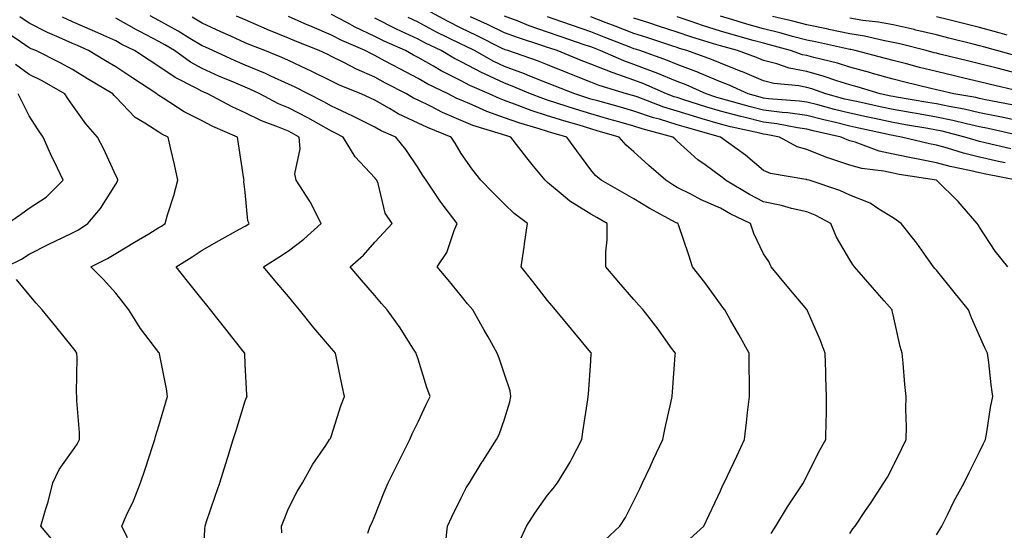
# Model space of a CAD drawing. Units: inches. Extents: x 952643 to 955283, y 7274138 to 7276778.
# Drawn here: x 954326 to 954554, y 7275511 to 7275629 of the extents above; entities that cross this region are included whole.
import ezdxf

# ---------------------------------------------------------------- set-up
doc = ezdxf.new("R2010")
doc.units = ezdxf.units.IN
doc.header["$MEASUREMENT"] = 0
doc.layers.add('Contour_95267274', color=7, linetype='Continuous', true_color=0x66a22c)

msp = doc.modelspace()

# ---------------------------------------------------------------- linework, layer by layer
at = {"layer": 'Contour_95267274'}
for points in [[(954554.57, 7275571.92, 3166), (954551.67, 7275575.54, 3166), (954548.05, 7275581.11, 3166), (954547.72, 7275581.59, 3166), (954547.5, 7275581.92, 3166), (954544.04, 7275585.93, 3166), (954543.13, 7275587, 3166), (954538.05, 7275591.92, 3166), (954529.42, 7275593.29, 3166), (954528.05, 7275593.58, 3166), (954525.93, 7275594.04, 3166), (954520.8, 7275594.67, 3166), (954518.05, 7275595.44, 3166), (954513.14, 7275597.01, 3166), (954512.83, 7275597.14, 3166), (954508.05, 7275599.02, 3166), (954505.82, 7275599.69, 3166), (954501.73, 7275601.92, 3166), (954498.65, 7275602.52, 3166), (954498.05, 7275602.59, 3166), (954497.16, 7275602.81, 3166), (954490.41, 7275604.28, 3166), (954488.05, 7275604.91, 3166), (954483.8, 7275606.17, 3166), (954482.63, 7275606.5, 3166), (954478.05, 7275607.92, 3166), (954474.98, 7275608.85, 3166), (954468.76, 7275611.21, 3166), (954468.05, 7275611.45, 3166), (954467.68, 7275611.55, 3166), (954466.35, 7275611.92, 3166), (954460, 7275613.87, 3166), (954458.05, 7275614.64, 3166), (954453.56, 7275616.41, 3166), (954452.83, 7275616.7, 3166), (954448.05, 7275618.61, 3166), (954445.68, 7275619.55, 3166), (954438.85, 7275621.92, 3166), (954438.25, 7275622.12, 3166), (954438.05, 7275622.18, 3166), (954437.52, 7275622.45, 3166), (954431.58, 7275625.45, 3166), (954428.05, 7275627.1, 3166), (954424.84, 7275628.71, 3166), (954418.99, 7275631.92, 3166)], [(954368.27, 7275502.14, 3176), (954368.7, 7275511.27, 3176), (954368.74, 7275511.92, 3176), (954369.1, 7275512.97, 3176), (954371.12, 7275518.85, 3176), (954372.16, 7275521.92, 3176), (954373.56, 7275526.41, 3176), (954374.02, 7275527.89, 3176), (954375.27, 7275531.92, 3176), (954375.95, 7275534.02, 3176), (954378.05, 7275540.88, 3176), (954378.32, 7275541.65, 3176), (954378.46, 7275541.92, 3176), (954378.42, 7275542.29, 3176), (954378.05, 7275549.42, 3176), (954377.94, 7275551.81, 3176), (954377.93, 7275551.92, 3176), (954377.52, 7275552.45, 3176), (954373.59, 7275557.46, 3176), (954370.03, 7275561.92, 3176), (954369.16, 7275563.03, 3176), (954368.05, 7275564.37, 3176), (954364.71, 7275568.58, 3176), (954362.04, 7275571.92, 3176), (954365.77, 7275574.2, 3176), (954368.05, 7275575.74, 3176), (954371.98, 7275577.99, 3176), (954376.71, 7275580.58, 3176), (954378.05, 7275581.32, 3176), (954378.42, 7275581.55, 3176), (954378.93, 7275581.92, 3176), (954378.67, 7275582.55, 3176), (954378.05, 7275589.18, 3176), (954377.75, 7275591.62, 3176), (954377.77, 7275591.92, 3176), (954377.71, 7275592.26, 3176), (954376.52, 7275600.39, 3176), (954376.26, 7275601.92, 3176), (954370.52, 7275604.39, 3176), (954368.05, 7275605.65, 3176), (954363.89, 7275607.76, 3176), (954359.01, 7275610.96, 3176), (954358.05, 7275611.56, 3176), (954357.83, 7275611.7, 3176), (954357.61, 7275611.92, 3176), (954351.82, 7275615.69, 3176), (954348.05, 7275618.15, 3176), (954345.69, 7275619.56, 3176), (954341.77, 7275621.92, 3176), (954339.23, 7275623.1, 3176), (954338.05, 7275623.61, 3176), (954334.99, 7275624.98, 3176), (954332.25, 7275626.12, 3176), (954328.05, 7275628.26, 3176), (954325.86, 7275629.73, 3176)], [(954386.49, 7275510.36, 3175), (954386.45, 7275511.92, 3175), (954386.87, 7275513.1, 3175), (954388.05, 7275516, 3175), (954390.06, 7275519.91, 3175), (954391.3, 7275521.92, 3175), (954393.72, 7275526.25, 3175), (954396.7, 7275530.57, 3175), (954397.59, 7275531.92, 3175), (954397.76, 7275532.21, 3175), (954398.05, 7275532.91, 3175), (954400.2, 7275539.77, 3175), (954401.02, 7275541.92, 3175), (954400.49, 7275544.36, 3175), (954399.18, 7275550.79, 3175), (954398.95, 7275551.92, 3175), (954398.55, 7275552.42, 3175), (954398.05, 7275553.01, 3175), (954393.93, 7275557.8, 3175), (954390.63, 7275561.92, 3175), (954389.46, 7275563.33, 3175), (954388.05, 7275565.05, 3175), (954384.86, 7275568.73, 3175), (954382.26, 7275571.92, 3175), (954385.86, 7275574.11, 3175), (954388.05, 7275575.63, 3175), (954391.64, 7275578.33, 3175), (954395.63, 7275581.92, 3175), (954393.17, 7275586.8, 3175), (954393.1, 7275586.97, 3175), (954389.84, 7275591.92, 3175), (954389.53, 7275593.4, 3175), (954390.77, 7275599.2, 3175), (954390.5, 7275601.92, 3175), (954388.94, 7275602.81, 3175), (954388.05, 7275603.28, 3175), (954385.74, 7275604.23, 3175), (954381.82, 7275605.69, 3175), (954378.05, 7275607.5, 3175), (954375.02, 7275608.89, 3175), (954369.36, 7275611.92, 3175), (954368.44, 7275612.31, 3175), (954368.05, 7275612.48, 3175), (954366.81, 7275613.16, 3175), (954361.8, 7275615.67, 3175), (954358.05, 7275618.22, 3175), (954355.81, 7275619.68, 3175), (954352.38, 7275621.92, 3175), (954349.5, 7275623.37, 3175), (954348.05, 7275624.17, 3175), (954343.95, 7275626.02, 3175), (954342.72, 7275626.59, 3175), (954338.05, 7275628.59, 3175), (954335.76, 7275629.63, 3175)], [(954406.42, 7275510.29, 3174), (954406.97, 7275511.92, 3174), (954407.34, 7275512.63, 3174), (954408.05, 7275514.26, 3174), (954410.22, 7275519.75, 3174), (954411.17, 7275521.92, 3174), (954413.43, 7275526.54, 3174), (954414.22, 7275528.09, 3174), (954416.14, 7275531.92, 3174), (954416.71, 7275533.26, 3174), (954418.05, 7275536.07, 3174), (954419.92, 7275540.05, 3174), (954420.89, 7275541.92, 3174), (954420.11, 7275543.98, 3174), (954418.05, 7275550.56, 3174), (954417.73, 7275551.6, 3174), (954417.64, 7275551.92, 3174), (954416.88, 7275553.09, 3174), (954413.92, 7275557.79, 3174), (954410.87, 7275561.92, 3174), (954409.57, 7275563.44, 3174), (954408.05, 7275565.28, 3174), (954404.98, 7275568.85, 3174), (954402.32, 7275571.92, 3174), (954405.4, 7275574.57, 3174), (954408.05, 7275577.62, 3174), (954410.14, 7275579.83, 3174), (954412.04, 7275581.92, 3174), (954410.44, 7275584.31, 3174), (954408.79, 7275591.18, 3174), (954408.5, 7275591.92, 3174), (954408.31, 7275592.18, 3174), (954408.05, 7275592.51, 3174), (954403.48, 7275597.35, 3174), (954400.75, 7275601.92, 3174), (954398.98, 7275602.85, 3174), (954398.05, 7275603.29, 3174), (954394.97, 7275605, 3174), (954392.52, 7275606.39, 3174), (954388.05, 7275608.71, 3174), (954385.78, 7275609.65, 3174), (954381.42, 7275611.92, 3174), (954379.12, 7275612.99, 3174), (954378.05, 7275613.45, 3174), (954375.36, 7275614.61, 3174), (954372.1, 7275615.97, 3174), (954368.05, 7275617.77, 3174), (954365.37, 7275619.24, 3174), (954361.64, 7275621.92, 3174), (954359.42, 7275623.29, 3174), (954358.05, 7275624.05, 3174), (954353.63, 7275626.34, 3174), (954352.85, 7275626.72, 3174), (954348.05, 7275629.42, 3174)], [(954424.51, 7275508.38, 3173), (954424.85, 7275511.92, 3173), (954425.91, 7275514.06, 3173), (954428.05, 7275518.46, 3173), (954429.22, 7275520.75, 3173), (954429.94, 7275521.92, 3173), (954432.93, 7275526.8, 3173), (954433.02, 7275526.95, 3173), (954436.24, 7275531.92, 3173), (954436.85, 7275533.12, 3173), (954438.05, 7275536.7, 3173), (954439.27, 7275540.7, 3173), (954439.51, 7275541.92, 3173), (954439.35, 7275543.22, 3173), (954438.05, 7275547.08, 3173), (954436.87, 7275550.74, 3173), (954436.41, 7275551.92, 3173), (954434.29, 7275555.68, 3173), (954433.4, 7275557.27, 3173), (954430.76, 7275561.92, 3173), (954429.51, 7275563.38, 3173), (954428.05, 7275565.21, 3173), (954425.04, 7275568.91, 3173), (954422.5, 7275571.92, 3173), (954424.75, 7275575.22, 3173), (954426.41, 7275580.28, 3173), (954427.14, 7275581.92, 3173), (954424.13, 7275585.84, 3173), (954423.19, 7275587.06, 3173), (954419.9, 7275591.92, 3173), (954419.2, 7275593.07, 3173), (954418.05, 7275594.83, 3173), (954415.21, 7275599.08, 3173), (954412.88, 7275601.92, 3173), (954409.51, 7275603.38, 3173), (954408.05, 7275604.19, 3173), (954403.44, 7275606.53, 3173), (954402.92, 7275606.79, 3173), (954398.05, 7275609.1, 3173), (954396.23, 7275610.1, 3173), (954392.63, 7275611.92, 3173), (954389.57, 7275613.44, 3173), (954388.05, 7275614.17, 3173), (954383.95, 7275616.02, 3173), (954382.73, 7275616.6, 3173), (954378.05, 7275618.57, 3173), (954375.71, 7275619.58, 3173), (954370.54, 7275621.92, 3173), (954368.83, 7275622.7, 3173), (954368.05, 7275623.05, 3173), (954365.21, 7275624.76, 3173), (954362.53, 7275626.4, 3173), (954358.05, 7275628.91, 3173), (954356.07, 7275629.94, 3173)], [(954441.58, 7275508.39, 3172), (954443.19, 7275511.92, 3172), (954445.06, 7275514.91, 3172), (954448.05, 7275519.1, 3172), (954449.36, 7275520.61, 3172), (954450.35, 7275521.92, 3172), (954453.25, 7275526.72, 3172), (954453.64, 7275527.51, 3172), (954455.98, 7275531.92, 3172), (954456.23, 7275533.74, 3172), (954457.38, 7275541.25, 3172), (954457.47, 7275541.92, 3172), (954457.5, 7275542.47, 3172), (954458.05, 7275550.16, 3172), (954458.17, 7275551.8, 3172), (954458.18, 7275551.92, 3172), (954458.12, 7275551.99, 3172), (954458.05, 7275552.08, 3172), (954453.61, 7275557.48, 3172), (954449.9, 7275561.92, 3172), (954449.06, 7275562.93, 3172), (954448.05, 7275564.12, 3172), (954444.64, 7275568.51, 3172), (954441.94, 7275571.92, 3172), (954442.62, 7275576.49, 3172), (954442.73, 7275577.24, 3172), (954443.43, 7275581.92, 3172), (954440.34, 7275584.21, 3172), (954438.05, 7275586.37, 3172), (954435.3, 7275589.17, 3172), (954432.61, 7275591.92, 3172), (954430.62, 7275594.49, 3172), (954428.05, 7275598.09, 3172), (954426.64, 7275600.51, 3172), (954425.74, 7275601.92, 3172), (954420.24, 7275604.11, 3172), (954418.05, 7275605.16, 3172), (954413.46, 7275607.33, 3172), (954411.42, 7275608.55, 3172), (954408.05, 7275610.44, 3172), (954407.06, 7275610.93, 3172), (954404.91, 7275611.92, 3172), (954400.01, 7275613.88, 3172), (954398.05, 7275614.86, 3172), (954393.31, 7275617.18, 3172), (954392.33, 7275617.64, 3172), (954388.05, 7275619.66, 3172), (954386.5, 7275620.37, 3172), (954382.61, 7275621.92, 3172), (954379.32, 7275623.19, 3172), (954378.05, 7275623.74, 3172), (954374.71, 7275625.26, 3172), (954372.43, 7275626.3, 3172), (954368.05, 7275628.28, 3172), (954365.77, 7275629.64, 3172)], [(954461.31, 7275508.66, 3171), (954464.77, 7275511.92, 3171), (954466.08, 7275513.89, 3171), (954468.05, 7275517.74, 3171), (954469.4, 7275520.57, 3171), (954470.03, 7275521.92, 3171), (954471.8, 7275525.67, 3171), (954472.6, 7275527.37, 3171), (954474.75, 7275531.92, 3171), (954475.3, 7275534.67, 3171), (954476.59, 7275540.46, 3171), (954476.9, 7275541.92, 3171), (954476.98, 7275542.99, 3171), (954477.6, 7275551.47, 3171), (954477.63, 7275551.92, 3171), (954476.54, 7275553.43, 3171), (954473.63, 7275557.5, 3171), (954470.21, 7275561.92, 3171), (954469.19, 7275563.06, 3171), (954468.05, 7275564.34, 3171), (954464.51, 7275568.38, 3171), (954461.5, 7275571.92, 3171), (954461.51, 7275575.38, 3171), (954461.83, 7275578.14, 3171), (954461.84, 7275581.92, 3171), (954459.44, 7275583.31, 3171), (954458.05, 7275584.08, 3171), (954453.19, 7275587.06, 3171), (954451.2, 7275588.77, 3171), (954448.05, 7275591.41, 3171), (954447.77, 7275591.64, 3171), (954447.46, 7275591.92, 3171), (954444.78, 7275595.19, 3171), (954443.22, 7275597.09, 3171), (954439.57, 7275601.92, 3171), (954438.39, 7275602.26, 3171), (954438.05, 7275602.38, 3171), (954437.34, 7275602.63, 3171), (954430.76, 7275604.63, 3171), (954428.05, 7275605.74, 3171), (954423.73, 7275607.6, 3171), (954420.92, 7275609.05, 3171), (954418.05, 7275610.45, 3171), (954417.04, 7275610.91, 3171), (954415.36, 7275611.92, 3171), (954410.55, 7275614.42, 3171), (954408.05, 7275615.77, 3171), (954403.77, 7275617.64, 3171), (954400.74, 7275619.23, 3171), (954398.05, 7275620.56, 3171), (954397.14, 7275621.01, 3171), (954395.18, 7275621.92, 3171), (954390.08, 7275623.95, 3171), (954388.05, 7275624.83, 3171), (954383.16, 7275626.81, 3171), (954383, 7275626.87, 3171), (954378.05, 7275629.01, 3171), (954376.06, 7275629.93, 3171)], [(954481, 7275508.97, 3170), (954484.2, 7275511.92, 3170), (954485.44, 7275514.53, 3170), (954488.05, 7275520.06, 3170), (954488.61, 7275521.36, 3170), (954488.92, 7275521.92, 3170), (954489.69, 7275523.56, 3170), (954491.84, 7275528.13, 3170), (954493.61, 7275531.92, 3170), (954494.1, 7275535.87, 3170), (954494.34, 7275538.21, 3170), (954494.79, 7275541.92, 3170), (954494.76, 7275545.21, 3170), (954494.7, 7275548.57, 3170), (954494.68, 7275551.92, 3170), (954492.35, 7275556.22, 3170), (954490.42, 7275559.55, 3170), (954489.08, 7275561.92, 3170), (954488.64, 7275562.51, 3170), (954488.05, 7275563.3, 3170), (954484.42, 7275568.29, 3170), (954481.61, 7275571.92, 3170), (954480.76, 7275574.63, 3170), (954478.34, 7275581.63, 3170), (954478.25, 7275581.92, 3170), (954478.11, 7275581.98, 3170), (954478.05, 7275582.01, 3170), (954477.85, 7275582.12, 3170), (954471.57, 7275585.44, 3170), (954468.05, 7275587.64, 3170), (954465.34, 7275589.21, 3170), (954460.42, 7275591.92, 3170), (954459.13, 7275593, 3170), (954458.05, 7275594.32, 3170), (954454.85, 7275598.72, 3170), (954452.52, 7275601.92, 3170), (954449.06, 7275602.93, 3170), (954448.05, 7275603.24, 3170), (954446.11, 7275603.86, 3170), (954441.35, 7275605.22, 3170), (954438.05, 7275606.39, 3170), (954433.97, 7275607.84, 3170), (954430.58, 7275609.39, 3170), (954428.05, 7275610.44, 3170), (954427.01, 7275610.88, 3170), (954424.99, 7275611.92, 3170), (954420.31, 7275614.18, 3170), (954418.05, 7275615.46, 3170), (954413.81, 7275617.68, 3170), (954410.46, 7275619.51, 3170), (954408.05, 7275620.81, 3170), (954407.28, 7275621.15, 3170), (954405.8, 7275621.92, 3170), (954400.41, 7275624.28, 3170), (954398.05, 7275625.52, 3170), (954393.52, 7275627.39, 3170), (954391.82, 7275628.15, 3170), (954388.05, 7275629.78, 3170)], [(954499.78, 7275510.19, 3169), (954500.9, 7275511.92, 3169), (954503.56, 7275516.41, 3169), (954505.76, 7275519.63, 3169), (954507.29, 7275521.92, 3169), (954507.53, 7275522.44, 3169), (954508.05, 7275523.46, 3169), (954510.85, 7275529.12, 3169), (954512.47, 7275531.92, 3169), (954512.53, 7275536.4, 3169), (954512.58, 7275537.39, 3169), (954512.65, 7275541.92, 3169), (954512.48, 7275546.35, 3169), (954512.43, 7275547.54, 3169), (954512.28, 7275551.92, 3169), (954511.16, 7275555.03, 3169), (954508.25, 7275561.72, 3169), (954508.17, 7275561.92, 3169), (954508.11, 7275561.98, 3169), (954508.05, 7275562.06, 3169), (954503.55, 7275567.42, 3169), (954499.84, 7275571.92, 3169), (954499.23, 7275573.1, 3169), (954498.05, 7275574.93, 3169), (954495.76, 7275579.63, 3169), (954495.01, 7275581.92, 3169), (954490.31, 7275584.18, 3169), (954488.05, 7275585.47, 3169), (954483.57, 7275587.44, 3169), (954481.33, 7275588.64, 3169), (954478.05, 7275590.29, 3169), (954477.01, 7275590.88, 3169), (954475.39, 7275591.92, 3169), (954471.45, 7275595.32, 3169), (954468.05, 7275598.48, 3169), (954466.2, 7275600.07, 3169), (954464.63, 7275601.92, 3169), (954459.53, 7275603.4, 3169), (954458.05, 7275603.81, 3169), (954455.33, 7275604.64, 3169), (954451.79, 7275605.66, 3169), (954448.05, 7275606.84, 3169), (954444.21, 7275608.08, 3169), (954440.4, 7275609.57, 3169), (954438.05, 7275610.41, 3169), (954436.94, 7275610.81, 3169), (954434.5, 7275611.92, 3169), (954430.01, 7275613.88, 3169), (954428.05, 7275614.92, 3169), (954423.41, 7275617.28, 3169), (954421.66, 7275618.31, 3169), (954418.05, 7275620.36, 3169), (954417.02, 7275620.89, 3169), (954415.15, 7275621.92, 3169), (954410.24, 7275624.11, 3169), (954408.05, 7275625.2, 3169), (954403.48, 7275627.35, 3169), (954401.57, 7275628.4, 3169), (954398.05, 7275630.25, 3169)], [(954518.05, 7275510.24, 3168), (954518.71, 7275511.26, 3168), (954519.22, 7275511.92, 3168), (954521.68, 7275515.55, 3168), (954522.8, 7275517.17, 3168), (954525.87, 7275521.92, 3168), (954526.71, 7275523.26, 3168), (954528.05, 7275525.78, 3168), (954530.07, 7275529.9, 3168), (954531.07, 7275531.92, 3168), (954531.12, 7275534.99, 3168), (954531, 7275538.97, 3168), (954531.05, 7275541.92, 3168), (954530.79, 7275544.66, 3168), (954530.34, 7275549.63, 3168), (954530.12, 7275551.92, 3168), (954529.64, 7275553.51, 3168), (954528.05, 7275560.79, 3168), (954527.84, 7275561.71, 3168), (954527.8, 7275561.92, 3168), (954525.94, 7275564.03, 3168), (954523.24, 7275567.11, 3168), (954519.12, 7275571.92, 3168), (954518.67, 7275572.54, 3168), (954518.05, 7275573.55, 3168), (954514.93, 7275578.8, 3168), (954513.59, 7275581.92, 3168), (954509.97, 7275583.84, 3168), (954508.05, 7275584.6, 3168), (954504.54, 7275585.43, 3168), (954502.23, 7275586.1, 3168), (954498.05, 7275586.95, 3168), (954494.76, 7275588.63, 3168), (954489.25, 7275591.92, 3168), (954488.6, 7275592.47, 3168), (954488.05, 7275592.88, 3168), (954484.49, 7275595.48, 3168), (954482.8, 7275596.67, 3168), (954478.05, 7275600.99, 3168), (954477.55, 7275601.42, 3168), (954477.01, 7275601.92, 3168), (954469.92, 7275603.8, 3168), (954468.05, 7275604.43, 3168), (954464.53, 7275605.44, 3168), (954462.23, 7275606.1, 3168), (954458.05, 7275607.27, 3168), (954454.49, 7275608.36, 3168), (954450.2, 7275609.77, 3168), (954448.05, 7275610.46, 3168), (954446.94, 7275610.81, 3168), (954444.1, 7275611.92, 3168), (954439.84, 7275613.71, 3168), (954438.05, 7275614.36, 3168), (954433.45, 7275616.52, 3168), (954432.89, 7275616.76, 3168), (954428.05, 7275619.31, 3168), (954426.32, 7275620.19, 3168), (954423.4, 7275621.92, 3168), (954419.8, 7275623.67, 3168), (954418.05, 7275624.6, 3168), (954413.05, 7275626.92, 3168), (954408.05, 7275629.41, 3168)], [(954538.05, 7275509.93, 3167), (954538.85, 7275511.12, 3167), (954539.33, 7275511.92, 3167), (954540.63, 7275514.5, 3167), (954542.18, 7275517.79, 3167), (954544.51, 7275521.92, 3167), (954545.68, 7275524.29, 3167), (954548.05, 7275529.12, 3167), (954548.94, 7275531.03, 3167), (954549.43, 7275531.92, 3167), (954549.75, 7275533.62, 3167), (954550.62, 7275539.35, 3167), (954551.16, 7275541.92, 3167), (954550.75, 7275544.62, 3167), (954550.17, 7275549.8, 3167), (954549.87, 7275551.92, 3167), (954549.28, 7275553.15, 3167), (954548.05, 7275555.95, 3167), (954546.2, 7275560.07, 3167), (954545.52, 7275561.92, 3167), (954542.16, 7275566.03, 3167), (954538.05, 7275571.11, 3167), (954537.68, 7275571.55, 3167), (954537.39, 7275571.92, 3167), (954535.71, 7275574.26, 3167), (954533.52, 7275577.39, 3167), (954529.91, 7275581.92, 3167), (954528.86, 7275582.73, 3167), (954528.05, 7275583.23, 3167), (954524.75, 7275585.22, 3167), (954522.73, 7275586.6, 3167), (954518.05, 7275588.47, 3167), (954515.72, 7275589.59, 3167), (954508.59, 7275591.92, 3167), (954508.16, 7275592.03, 3167), (954508.05, 7275592.07, 3167), (954507.84, 7275592.13, 3167), (954499.63, 7275593.5, 3167), (954498.05, 7275594.2, 3167), (954493.85, 7275597.72, 3167), (954488.08, 7275601.92, 3167), (954488.06, 7275601.93, 3167), (954480.24, 7275604.11, 3167), (954478.05, 7275604.79, 3167), (954473.93, 7275606.04, 3167), (954472.54, 7275606.41, 3167), (954468.05, 7275607.94, 3167), (954464.95, 7275608.82, 3167), (954459.7, 7275610.27, 3167), (954458.05, 7275610.73, 3167), (954457.14, 7275611.01, 3167), (954454.39, 7275611.92, 3167), (954449.83, 7275613.7, 3167), (954448.05, 7275614.41, 3167), (954443.93, 7275616.04, 3167), (954442.69, 7275616.56, 3167), (954438.05, 7275618.28, 3167), (954435.57, 7275619.44, 3167), (954431.1, 7275621.92, 3167), (954429.07, 7275622.94, 3167), (954428.05, 7275623.41, 3167), (954425.05, 7275624.92, 3167), (954422.36, 7275626.23, 3167), (954418.05, 7275628.52, 3167), (954415.74, 7275629.61, 3167)], [(954556.64, 7275591.92, 3165), (954549.48, 7275593.35, 3165), (954548.05, 7275593.67, 3165), (954545.75, 7275594.22, 3165), (954541.24, 7275595.11, 3165), (954538.05, 7275595.98, 3165), (954533.07, 7275596.94, 3165), (954533.01, 7275596.96, 3165), (954528.05, 7275597.99, 3165), (954524.83, 7275598.7, 3165), (954519.23, 7275600.74, 3165), (954518.05, 7275601.06, 3165), (954517.4, 7275601.27, 3165), (954515.98, 7275601.92, 3165), (954509.51, 7275603.38, 3165), (954508.05, 7275603.75, 3165), (954505.91, 7275604.06, 3165), (954501.12, 7275604.99, 3165), (954498.05, 7275605.38, 3165), (954493.47, 7275606.5, 3165), (954492.78, 7275606.65, 3165), (954488.05, 7275607.89, 3165), (954484.94, 7275608.81, 3165), (954479.32, 7275610.65, 3165), (954478.05, 7275611.05, 3165), (954477.38, 7275611.25, 3165), (954475.61, 7275611.92, 3165), (954470.34, 7275614.21, 3165), (954468.05, 7275615.08, 3165), (954463.2, 7275616.77, 3165), (954462.97, 7275616.84, 3165), (954458.05, 7275618.79, 3165), (954455.8, 7275619.67, 3165), (954450.23, 7275621.92, 3165), (954448.6, 7275622.47, 3165), (954448.05, 7275622.66, 3165), (954446.91, 7275623.06, 3165), (954441.06, 7275624.93, 3165), (954438.05, 7275626.05, 3165), (954434.11, 7275627.98, 3165), (954430.21, 7275629.76, 3165)], [(954553.97, 7275596, 3164), (954552.43, 7275596.3, 3164), (954548.05, 7275597.29, 3164), (954544.32, 7275598.19, 3164), (954540.63, 7275599.34, 3164), (954538.05, 7275600.05, 3164), (954536.48, 7275600.35, 3164), (954530.01, 7275601.92, 3164), (954528.34, 7275602.21, 3164), (954528.05, 7275602.26, 3164), (954527.61, 7275602.36, 3164), (954520.13, 7275604, 3164), (954518.05, 7275604.46, 3164), (954514.7, 7275605.27, 3164), (954512.01, 7275605.88, 3164), (954508.05, 7275606.89, 3164), (954503.65, 7275607.52, 3164), (954502.36, 7275607.61, 3164), (954498.05, 7275608.15, 3164), (954495.02, 7275608.89, 3164), (954489.48, 7275610.49, 3164), (954488.05, 7275610.88, 3164), (954487.24, 7275611.11, 3164), (954484.77, 7275611.92, 3164), (954480.11, 7275613.98, 3164), (954478.05, 7275614.77, 3164), (954473.21, 7275616.76, 3164), (954472.99, 7275616.86, 3164), (954468.05, 7275618.74, 3164), (954465.69, 7275619.56, 3164), (954460.24, 7275621.92, 3164), (954458.67, 7275622.54, 3164), (954458.05, 7275622.77, 3164), (954456.75, 7275623.22, 3164), (954451.22, 7275625.09, 3164), (954448.05, 7275626.22, 3164), (954443.81, 7275627.68, 3164), (954441.25, 7275628.72, 3164), (954438.05, 7275629.93, 3164)], [(954555.32, 7275599.19, 3163), (954549.36, 7275600.61, 3163), (954548.05, 7275600.9, 3163), (954547.24, 7275601.11, 3163), (954544.63, 7275601.92, 3163), (954539.4, 7275603.27, 3163), (954538.05, 7275603.54, 3163), (954536.09, 7275603.88, 3163), (954530.91, 7275604.78, 3163), (954528.05, 7275605.27, 3163), (954523.76, 7275606.21, 3163), (954522.59, 7275606.46, 3163), (954518.05, 7275607.45, 3163), (954514.46, 7275608.33, 3163), (954510.6, 7275609.37, 3163), (954508.05, 7275610.03, 3163), (954506.39, 7275610.26, 3163), (954499.17, 7275610.8, 3163), (954498.05, 7275610.93, 3163), (954497.26, 7275611.13, 3163), (954494.51, 7275611.92, 3163), (954490.05, 7275613.92, 3163), (954488.05, 7275614.7, 3163), (954483.26, 7275616.71, 3163), (954482.97, 7275616.84, 3163), (954478.05, 7275618.74, 3163), (954475.79, 7275619.66, 3163), (954469.42, 7275621.92, 3163), (954468.39, 7275622.26, 3163), (954468.05, 7275622.37, 3163), (954467.32, 7275622.65, 3163), (954461.18, 7275625.05, 3163), (954458.05, 7275626.25, 3163), (954453.84, 7275627.71, 3163), (954451.37, 7275628.6, 3163), (954448.05, 7275629.77, 3163)], [(954557.85, 7275602.12, 3162), (954550.01, 7275603.88, 3162), (954548.05, 7275604.28, 3162), (954545, 7275604.97, 3162), (954541.9, 7275605.77, 3162), (954538.05, 7275606.56, 3162), (954533.48, 7275607.35, 3162), (954532.45, 7275607.52, 3162), (954528.05, 7275608.27, 3162), (954525.05, 7275608.92, 3162), (954519.93, 7275610.04, 3162), (954518.05, 7275610.45, 3162), (954516.86, 7275610.73, 3162), (954512.5, 7275611.92, 3162), (954509.19, 7275613.06, 3162), (954508.05, 7275613.38, 3162), (954506.23, 7275613.74, 3162), (954500.46, 7275614.33, 3162), (954498.05, 7275614.95, 3162), (954493.15, 7275617.02, 3162), (954492.84, 7275617.13, 3162), (954488.05, 7275618.99, 3162), (954485.99, 7275619.86, 3162), (954480.29, 7275621.92, 3162), (954478.58, 7275622.45, 3162), (954478.05, 7275622.62, 3162), (954477.01, 7275622.96, 3162), (954471.06, 7275624.93, 3162), (954468.05, 7275625.91, 3162), (954463.72, 7275627.59, 3162), (954461.58, 7275628.39, 3162), (954458.05, 7275629.73, 3162)], [(954558.05, 7275605.47, 3161), (954553.54, 7275606.43, 3161), (954552.74, 7275606.61, 3161), (954548.05, 7275607.56, 3161), (954544.5, 7275608.37, 3161), (954541, 7275608.97, 3161), (954538.05, 7275609.58, 3161), (954536.05, 7275609.92, 3161), (954528.82, 7275611.15, 3161), (954528.05, 7275611.28, 3161), (954527.52, 7275611.39, 3161), (954525.08, 7275611.92, 3161), (954519.69, 7275613.56, 3161), (954518.05, 7275614, 3161), (954515.03, 7275614.94, 3161), (954512.08, 7275615.95, 3161), (954508.05, 7275617.08, 3161), (954504.01, 7275617.88, 3161), (954501.12, 7275618.85, 3161), (954498.05, 7275619.63, 3161), (954496.44, 7275620.31, 3161), (954491.99, 7275621.92, 3161), (954488.9, 7275622.77, 3161), (954488.05, 7275623.01, 3161), (954486.45, 7275623.52, 3161), (954481.24, 7275625.11, 3161), (954478.05, 7275626.18, 3161), (954473.73, 7275627.6, 3161), (954471.7, 7275628.27, 3161), (954468.05, 7275629.47, 3161)], [(954555.54, 7275609.41, 3160), (954549.4, 7275610.57, 3160), (954548.05, 7275610.86, 3160), (954547.18, 7275611.05, 3160), (954542.13, 7275611.92, 3160), (954538.81, 7275612.68, 3160), (954538.05, 7275612.87, 3160), (954536.79, 7275613.18, 3160), (954530.76, 7275614.63, 3160), (954528.05, 7275615.31, 3160), (954523.3, 7275616.67, 3160), (954522.91, 7275616.78, 3160), (954518.05, 7275618.11, 3160), (954515.14, 7275619.01, 3160), (954509.65, 7275620.32, 3160), (954508.05, 7275620.77, 3160), (954507.08, 7275620.95, 3160), (954504.25, 7275621.92, 3160), (954499.42, 7275623.29, 3160), (954498.05, 7275623.64, 3160), (954495.67, 7275624.3, 3160), (954491.56, 7275625.43, 3160), (954488.05, 7275626.44, 3160), (954483.9, 7275627.77, 3160), (954481.32, 7275628.65, 3160), (954478.05, 7275629.73, 3160)], [(954557.49, 7275612.48, 3159), (954550.28, 7275614.15, 3159), (954548.05, 7275614.72, 3159), (954544.38, 7275615.59, 3159), (954542.22, 7275616.09, 3159), (954538.05, 7275617.1, 3159), (954534.18, 7275618.05, 3159), (954531.12, 7275618.85, 3159), (954528.05, 7275619.63, 3159), (954526.26, 7275620.13, 3159), (954519.28, 7275621.92, 3159), (954518.28, 7275622.15, 3159), (954518.05, 7275622.19, 3159), (954517.71, 7275622.26, 3159), (954510.06, 7275623.93, 3159), (954508.05, 7275624.34, 3159), (954504.76, 7275625.21, 3159), (954502.09, 7275625.96, 3159), (954498.05, 7275627, 3159), (954494.2, 7275628.07, 3159), (954490.93, 7275629.04, 3159), (954488.05, 7275629.87, 3159)], [(954558.05, 7275616.34, 3158), (954553.58, 7275617.45, 3158), (954552.14, 7275617.83, 3158), (954548.05, 7275618.86, 3158), (954545.58, 7275619.45, 3158), (954538.84, 7275621.13, 3158), (954538.05, 7275621.32, 3158), (954537.57, 7275621.44, 3158), (954535.73, 7275621.92, 3158), (954529.6, 7275623.47, 3158), (954528.05, 7275623.82, 3158), (954525.72, 7275624.25, 3158), (954521.39, 7275625.26, 3158), (954518.05, 7275625.8, 3158), (954513.15, 7275626.82, 3158), (954512.98, 7275626.85, 3158), (954508.05, 7275627.86, 3158), (954504.84, 7275628.71, 3158), (954500.15, 7275629.82, 3158)], [(954556.79, 7275620.66, 3157), (954552.08, 7275621.92, 3157), (954548.93, 7275622.8, 3157), (954548.05, 7275623.03, 3157), (954546.56, 7275623.41, 3157), (954540.95, 7275624.82, 3157), (954538.05, 7275625.55, 3157), (954533.28, 7275626.69, 3157), (954532.91, 7275626.78, 3157), (954528.05, 7275627.9, 3157), (954524.65, 7275628.52, 3157), (954521.05, 7275628.92, 3157), (954518.05, 7275629.41, 3157)], [(954554.44, 7275625.53, 3156), (954552.27, 7275626.14, 3156), (954548.05, 7275627.25, 3156), (954544.32, 7275628.19, 3156), (954540.92, 7275629.05, 3156), (954538.05, 7275629.77, 3156)], [(954350.75, 7275509.22, 3177), (954349.44, 7275511.92, 3177), (954350.55, 7275514.42, 3177), (954352.17, 7275517.8, 3177), (954353.8, 7275521.92, 3177), (954354.91, 7275525.06, 3177), (954356.69, 7275530.56, 3177), (954357.15, 7275531.92, 3177), (954357.3, 7275532.67, 3177), (954358.05, 7275535.15, 3177), (954359.58, 7275540.39, 3177), (954360.07, 7275541.92, 3177), (954359.8, 7275543.67, 3177), (954358.19, 7275551.78, 3177), (954358.17, 7275551.92, 3177), (954358.11, 7275551.98, 3177), (954358.05, 7275552.07, 3177), (954353.8, 7275557.67, 3177), (954351.11, 7275561.92, 3177), (954349.78, 7275563.65, 3177), (954348.05, 7275565.83, 3177), (954345.15, 7275569.02, 3177), (954342.3, 7275571.92, 3177), (954346.17, 7275573.8, 3177), (954348.05, 7275574.97, 3177), (954352.38, 7275577.59, 3177), (954355.7, 7275579.57, 3177), (954358.05, 7275580.97, 3177), (954358.64, 7275581.33, 3177), (954359.48, 7275581.92, 3177), (954360.07, 7275583.94, 3177), (954361.54, 7275588.43, 3177), (954362.47, 7275591.92, 3177), (954361.7, 7275595.57, 3177), (954360.84, 7275599.13, 3177), (954360.23, 7275601.92, 3177), (954358.73, 7275602.6, 3177), (954358.05, 7275603.03, 3177), (954354.8, 7275605.17, 3177), (954352.58, 7275606.45, 3177), (954348.05, 7275611.16, 3177), (954347.69, 7275611.56, 3177), (954347.42, 7275611.92, 3177), (954341.55, 7275615.42, 3177), (954338.05, 7275617.53, 3177), (954335.22, 7275619.09, 3177), (954329.56, 7275621.92, 3177), (954328.49, 7275622.36, 3177), (954328.05, 7275622.58, 3177), (954325.99, 7275623.98, 3177), (954322.49, 7275626.36, 3177)], [(954322.6, 7275571.92, 3178), (954326.26, 7275573.71, 3178), (954328.05, 7275574.8, 3178), (954332.74, 7275577.23, 3178), (954333.9, 7275577.77, 3178), (954338.05, 7275579.75, 3178), (954339.47, 7275580.5, 3178), (954341.61, 7275581.92, 3178), (954344.56, 7275585.41, 3178), (954348.05, 7275591.03, 3178), (954348.41, 7275591.56, 3178), (954348.57, 7275591.92, 3178), (954348.44, 7275592.31, 3178), (954348.05, 7275593.03, 3178), (954345.27, 7275599.14, 3178), (954343.88, 7275601.92, 3178), (954341.14, 7275605.01, 3178), (954338.05, 7275609.29, 3178), (954336.98, 7275610.85, 3178), (954336.28, 7275611.92, 3178), (954331.03, 7275614.9, 3178), (954328.05, 7275616.43, 3178), (954324.86, 7275618.73, 3178)], [(954323.04, 7275581.92, 3179), (954325.99, 7275583.98, 3179), (954328.05, 7275585.45, 3179), (954331.96, 7275588.01, 3179), (954335.89, 7275591.92, 3179), (954333.93, 7275596.04, 3179), (954333.34, 7275597.21, 3179), (954331.28, 7275601.92, 3179), (954329.96, 7275603.83, 3179), (954328.05, 7275606.86, 3179), (954326.33, 7275610.2, 3179), (954325.48, 7275611.92, 3179)], [(954334.07, 7275507.94, 3178), (954330.75, 7275511.92, 3178), (954331.8, 7275515.67, 3178), (954332.42, 7275517.55, 3178), (954333.5, 7275521.92, 3178), (954334.93, 7275525.04, 3178), (954338.05, 7275529.3, 3178), (954339.13, 7275530.84, 3178), (954339.65, 7275531.92, 3178), (954339.68, 7275533.55, 3178), (954339.02, 7275540.95, 3178), (954339.05, 7275541.92, 3178), (954338.95, 7275542.82, 3178), (954339.11, 7275550.86, 3178), (954339.03, 7275551.92, 3178), (954338.66, 7275552.53, 3178), (954338.05, 7275553.35, 3178), (954334.22, 7275558.09, 3178), (954331.05, 7275561.92, 3178), (954329.61, 7275563.48, 3178), (954328.05, 7275565.4, 3178), (954325.07, 7275568.94, 3178)]]:
    msp.add_polyline3d(points, dxfattribs=at)

doc.saveas('drawing.dxf')
